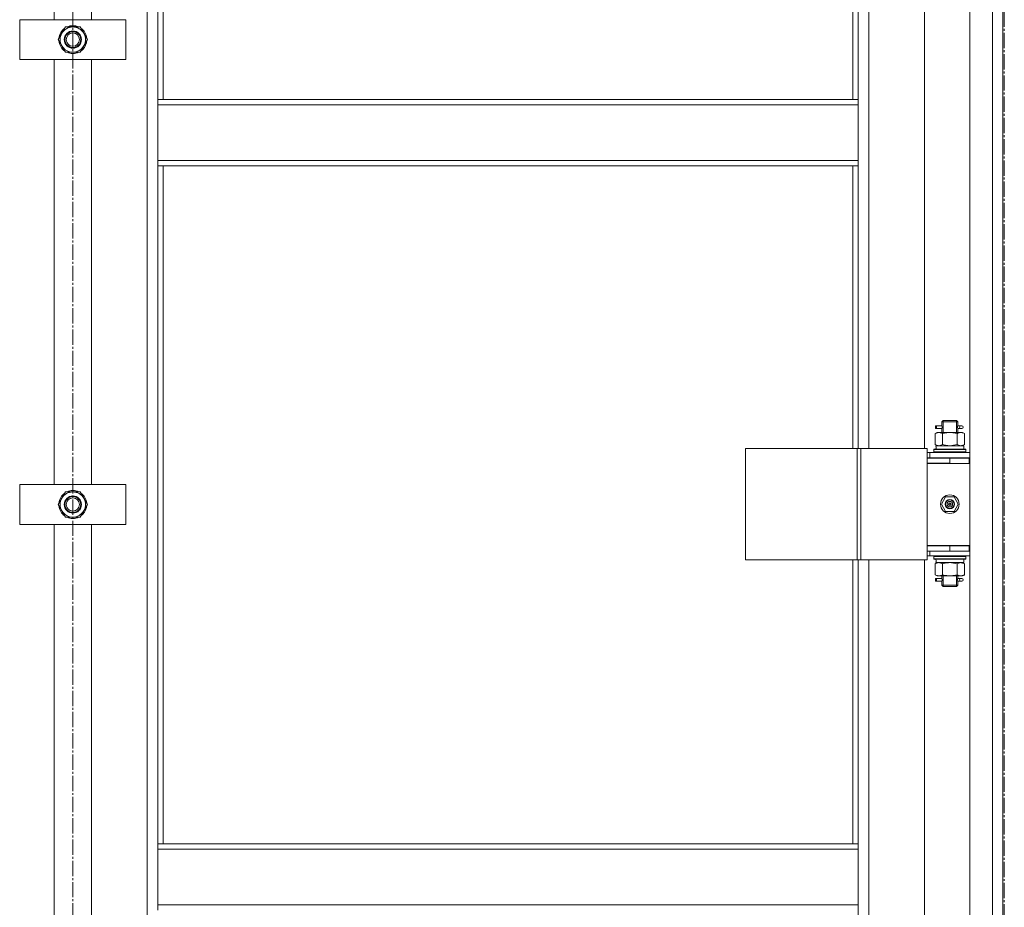
# Model space of a CAD drawing. Units: millimetres. Extents: x 0 to 17418, y -6 to 11880.
# Drawn here: x 2410 to 3151, y 8747 to 9415 of the extents above; entities that cross this region are included whole.
import ezdxf

# ---------------------------------------------------------------- set-up
doc = ezdxf.new("R2010")
doc.units = ezdxf.units.MM
doc.linetypes.add('K5LT_AXLED', pattern=[16, 11.5, -1.5, 1.5, -1.5])
doc.linetypes.add('K5LT_THIN', pattern=[0])
for name, color, linetype, true_color in [('OSI', 2, 'Continuous', 0xffff00), ('R', 1, 'Continuous', 0xff0000), ('WELDING', 7, 'Continuous', 0xffffff)]:
    doc.layers.add(name, color=color, linetype=linetype, true_color=true_color)

msp = doc.modelspace()

# ---------------------------------------------------------------- linework, layer by layer
at = {"layer": 'OSI', "color": 30, "linetype": 'K5LT_AXLED', "lineweight": 13, "true_color": 0xff8000}
for p, q in [((3150.59, 10605.23), (3150.59, 5304.23)), ((2449.59, 10509.97), (2449.59, 7275.97))]:
    msp.add_line(p, q, dxfattribs=at)
at = {"layer": 'R', "color": 7, "linetype": 'K5LT_THIN', "lineweight": 13}
for p, q in [((3124.59, 8154.16), (3124.59, 9946.16)), ((3141.59, 8154.16), (3141.59, 9946.16)), ((3149.59, 9950.16), (3149.59, 8150.16)), ((3149.59, 9946.16), (3149.59, 8154.16)), ((2505.59, 8255.16), (2505.59, 9845.16)), ((2513.59, 9841.16), (2513.59, 9355.16)), ((2517.59, 9837.16), (2517.59, 9355.16)), ((2435.59, 9415.16), (2435.59, 9735.16)), ((2435.59, 9415.16), (2435.59, 9735.16)), ((2463.59, 9735.16), (2463.59, 9415.16)), ((3036.59, 9355.16), (3036.59, 9728.41)), ((3040.59, 9092.41), (3040.59, 9728.41)), ((3048.59, 9728.41), (3048.59, 9092.41)), ((3090.59, 9092.41), (3090.59, 9728.41)), ((3090.59, 9092.41), (3090.59, 9728.41)), ((2409.59, 9385.16), (2409.59, 9415.16)), ((2409.59, 9415.16), (2489.59, 9415.16)), ((2489.59, 9415.16), (2489.59, 9385.16)), ((2438.62, 9400.16), (2444.11, 9409.66)), ((2444.11, 9409.66), (2455.08, 9409.66)), ((2455.08, 9409.66), (2457.82, 9404.91)), ((2457.82, 9404.91), (2460.56, 9400.16)), ((2441.37, 9395.41), (2438.62, 9400.16)), ((2460.56, 9400.16), (2455.08, 9390.66)), ((2459.24, 9397.87), (2459.84, 9397.87)), ((2459.91, 9399.03), (2460.03, 9399.03)), ((2460.04, 9401.18), (2459.98, 9401.18)), ((2444.11, 9390.66), (2441.37, 9395.41)), ((2455.08, 9390.66), (2444.11, 9390.66)), ((2489.59, 9385.16), (2409.59, 9385.16)), ((2435.59, 9065.16), (2435.59, 9385.16)), ((2435.59, 9065.16), (2435.59, 9385.16)), ((2463.59, 9385.16), (2463.59, 9065.16)), ((2513.59, 9355.16), (2513.59, 9351.16)), ((2513.59, 9355.16), (3040.59, 9355.16)), ((3040.59, 9355.16), (3040.59, 9351.16)), ((2513.59, 9351.16), (3040.59, 9351.16)), ((2513.59, 9309.16), (2513.59, 9351.16)), ((3040.59, 9351.16), (3040.59, 9309.16)), ((2513.59, 9309.16), (3040.59, 9309.16)), ((2513.59, 9309.16), (2513.59, 9305.16)), ((3040.59, 9309.16), (3040.59, 9305.16)), ((2513.59, 9305.16), (3040.59, 9305.16)), ((2513.59, 9305.16), (2513.59, 8794.66)), ((2517.59, 9305.16), (2517.59, 8794.66)), ((3036.59, 9092.41), (3036.59, 9305.16)), ((3098.82, 9107.41), (3098.82, 9109.41)), ((3099.59, 9109.41), (3098.82, 9109.41)), ((3099.59, 9107.41), (3098.82, 9107.41)), ((3099.59, 9109.41), (3099.59, 9107.41)), ((3099.59, 9109.41), (3103.7, 9109.41)), ((3099.59, 9107.41), (3103.7, 9107.41)), ((3103.7, 9109.41), (3101.82, 9109.41)), ((3103.7, 9107.41), (3101.82, 9107.41)), ((3103.59, 9112.41), (3104.59, 9113.41)), ((3103.59, 9112.41), (3109.59, 9112.41)), ((3103.59, 9109.91), (3103.59, 9112.41)), ((3103.59, 9104.41), (3103.59, 9106.91)), ((3104.54, 9112.41), (3104.54, 9113.36)), ((3104.54, 9104.41), (3104.54, 9112.41)), ((3104.59, 9113.41), (3109.59, 9113.41)), ((3109.59, 9113.41), (3114.59, 9113.41)), ((3109.59, 9112.41), (3115.59, 9112.41)), ((3115.59, 9112.41), (3114.59, 9113.41)), ((3114.65, 9112.41), (3114.65, 9113.36)), ((3114.65, 9104.41), (3114.65, 9112.41)), ((3115.49, 9109.41), (3117.29, 9109.41)), ((3115.49, 9107.41), (3117.29, 9107.41)), ((3115.59, 9109.91), (3115.59, 9112.41)), ((3115.59, 9104.41), (3115.59, 9106.91)), ((3117.29, 9109.41), (3118.59, 9109.41)), ((3117.29, 9107.41), (3118.59, 9107.41)), ((3098.62, 9103.57), (3100.09, 9104.41)), ((3098.62, 9103.57), (3098.62, 9095.26)), ((3100.09, 9104.41), (3101.37, 9104.41)), ((3101.37, 9104.41), (3109.59, 9104.41)), ((3104.11, 9103.57), (3104.11, 9095.26)), ((3109.59, 9104.41), (3117.82, 9104.41)), ((3115.08, 9103.57), (3115.08, 9095.26)), ((3117.82, 9104.41), (3119.09, 9104.41)), ((3120.56, 9103.57), (3119.09, 9104.41)), ((3120.56, 9103.57), (3120.56, 9095.26)), ((2955.71, 9092.41), (3039.92, 9092.41)), ((2955.71, 9008.41), (2955.71, 9092.41)), ((3039.92, 9092.41), (3042.58, 9092.41)), ((3039.92, 9008.41), (3039.92, 9092.41)), ((3042.58, 9092.41), (3092.58, 9092.41)), ((3042.58, 9008.41), (3042.58, 9092.41)), ((3092.58, 9008.41), (3092.58, 9092.41)), ((3098.62, 9095.26), (3100.09, 9094.41)), ((3099.14, 9094.41), (3120.09, 9094.41)), ((3099.22, 9093.04), (3099.15, 9091.91)), ((3120.56, 9095.26), (3119.09, 9094.41)), ((3120.09, 9091.91), (3120.09, 9094.41)), ((3094.59, 9089.41), (3092.58, 9089.41)), ((3094.59, 9085.41), (3092.58, 9085.41)), ((3092.59, 9085.16), (3109.59, 9085.16)), ((3092.59, 9081.16), (3092.59, 9085.16)), ((3094.59, 9089.41), (3124.59, 9089.41)), ((3094.59, 9085.41), (3094.59, 9089.41)), ((3094.59, 9085.41), (3124.59, 9085.41)), ((3097.59, 9091.61), (3097.77, 9091.91)), ((3097.59, 9091.61), (3097.59, 9089.71)), ((3121.59, 9091.61), (3097.59, 9091.61)), ((3121.59, 9089.71), (3097.59, 9089.71)), ((3097.59, 9089.71), (3097.77, 9089.41)), ((3121.42, 9091.91), (3097.77, 9091.91)), ((3103.59, 9085.16), (3103.59, 9085.41)), ((3104.54, 9085.16), (3104.54, 9085.41)), ((3109.59, 9081.16), (3109.59, 9085.16)), ((3109.59, 9085.16), (3124.09, 9085.16)), ((3114.65, 9085.16), (3114.65, 9085.41)), ((3115.59, 9085.16), (3115.59, 9085.41)), ((3121.59, 9091.61), (3121.42, 9091.91)), ((3121.59, 9089.71), (3121.42, 9089.41)), ((3121.59, 9091.61), (3121.59, 9089.71)), ((3124.09, 9081.16), (3124.09, 9085.16)), ((3124.09, 9085.16), (3124.59, 9085.16)), ((3109.59, 9081.41), (3092.59, 9081.41)), ((3092.59, 9081.41), (3092.59, 9019.41)), ((3092.59, 9081.16), (3109.59, 9081.16)), ((3109.59, 9081.16), (3124.09, 9081.16)), ((3124.09, 9081.16), (3124.59, 9081.16)), ((2409.59, 9035.16), (2409.59, 9065.16)), ((2409.59, 9065.16), (2489.59, 9065.16)), ((2489.59, 9065.16), (2489.59, 9035.16)), ((2438.62, 9050.16), (2444.11, 9059.66)), ((2444.11, 9059.66), (2455.08, 9059.66)), ((2455.08, 9059.66), (2457.82, 9054.91)), ((3103.24, 9050.41), (3106.42, 9055.91)), ((3106.42, 9055.91), (3112.77, 9055.91)), ((3112.77, 9055.91), (3115.94, 9050.41)), ((2441.37, 9045.41), (2438.62, 9050.16)), ((2460.56, 9050.16), (2455.08, 9040.66)), ((2457.82, 9054.91), (2460.56, 9050.16)), ((2459.24, 9047.87), (2459.84, 9047.87)), ((2459.91, 9049.03), (2460.03, 9049.03)), ((2460.04, 9051.18), (2459.98, 9051.18)), ((3106.42, 9044.91), (3103.24, 9050.41)), ((3109.59, 9050.41), (3108.69, 9050.41)), ((3109.59, 9050.41), (3110.49, 9050.41)), ((3115.94, 9050.41), (3112.77, 9044.91)), ((2444.11, 9040.66), (2441.37, 9045.41)), ((2455.08, 9040.66), (2444.11, 9040.66)), ((3112.77, 9044.91), (3106.42, 9044.91)), ((2489.59, 9035.16), (2409.59, 9035.16)), ((2435.59, 8715.16), (2435.59, 9035.16)), ((2435.59, 8715.16), (2435.59, 9035.16)), ((2463.59, 9035.16), (2463.59, 8715.16)), ((3124.59, 9019.41), (3092.59, 9019.41)), ((3092.59, 9019.16), (3092.59, 9015.16)), ((3109.59, 9019.16), (3092.59, 9019.16)), ((3103.59, 9019.16), (3103.59, 9019.41)), ((3124.09, 9019.16), (3109.59, 9019.16)), ((3109.59, 9019.16), (3109.59, 9015.16)), ((3115.59, 9019.16), (3115.59, 9019.41)), ((3124.59, 9019.16), (3124.09, 9019.16)), ((3124.09, 9019.16), (3124.09, 9015.16)), ((3092.58, 9015.41), (3092.59, 9015.41)), ((3092.58, 9011.41), (3094.59, 9011.41)), ((3109.59, 9015.16), (3092.59, 9015.16)), ((3094.59, 9015.16), (3094.59, 9011.41)), ((3124.59, 9011.41), (3094.59, 9011.41)), ((3097.59, 9011.11), (3097.77, 9011.41)), ((3097.59, 9011.11), (3097.59, 9009.21)), ((3121.59, 9011.11), (3097.59, 9011.11)), ((3124.09, 9015.16), (3109.59, 9015.16)), ((3121.59, 9011.11), (3121.42, 9011.41)), ((3121.59, 9011.11), (3121.59, 9009.21)), ((3124.59, 9015.16), (3124.09, 9015.16)), ((2955.71, 9008.41), (3039.92, 9008.41)), ((3036.59, 8794.66), (3036.59, 9008.41)), ((3039.92, 9008.41), (3042.58, 9008.41)), ((3040.59, 8372.41), (3040.59, 9008.41)), ((3042.58, 9008.41), (3092.58, 9008.41)), ((3048.59, 9008.41), (3048.59, 8372.41)), ((3090.59, 8372.41), (3090.59, 9008.41)), ((3090.59, 8372.41), (3090.59, 9008.41)), ((3121.59, 9009.21), (3097.59, 9009.21)), ((3097.59, 9009.21), (3097.77, 9008.91)), ((3121.42, 9008.91), (3097.77, 9008.91)), ((3098.62, 9005.57), (3100.09, 9006.41)), ((3098.62, 8997.26), (3098.62, 9005.57)), ((3099.14, 9006.41), (3099.22, 9007.79)), ((3099.14, 9006.41), (3099.35, 9006.41)), ((3120.09, 9006.41), (3099.35, 9006.41)), ((3104.11, 8997.26), (3104.11, 9005.57)), ((3115.08, 8997.26), (3115.08, 9005.57)), ((3120.56, 9005.57), (3119.09, 9006.41)), ((3120.09, 9008.91), (3120.09, 9006.41)), ((3120.56, 8997.26), (3120.56, 9005.57)), ((3121.59, 9009.21), (3121.42, 9008.91)), ((3098.62, 8997.26), (3100.09, 8996.41)), ((3101.37, 8996.41), (3100.09, 8996.41)), ((3109.59, 8996.41), (3101.37, 8996.41)), ((3103.59, 8994.91), (3103.59, 8996.41)), ((3104.54, 8989.41), (3104.54, 8996.41)), ((3117.82, 8996.41), (3109.59, 8996.41)), ((3114.65, 8989.41), (3114.65, 8996.41)), ((3115.59, 8994.91), (3115.59, 8996.41)), ((3119.09, 8996.41), (3117.82, 8996.41)), ((3120.56, 8997.26), (3119.09, 8996.41)), ((3098.82, 8992.41), (3098.82, 8994.41)), ((3099.59, 8994.41), (3098.82, 8994.41)), ((3099.59, 8992.41), (3098.82, 8992.41)), ((3099.59, 8994.41), (3099.59, 8992.41)), ((3099.59, 8994.41), (3103.7, 8994.41)), ((3099.59, 8992.41), (3103.7, 8992.41)), ((3103.7, 8994.41), (3101.82, 8994.41)), ((3103.7, 8992.41), (3101.82, 8992.41)), ((3103.59, 8989.41), (3103.59, 8991.91)), ((3103.59, 8989.41), (3104.59, 8988.41)), ((3103.59, 8989.41), (3109.59, 8989.41)), ((3104.54, 8989.41), (3104.54, 8988.47)), ((3104.59, 8988.41), (3109.59, 8988.41)), ((3109.59, 8989.41), (3115.59, 8989.41)), ((3109.59, 8988.41), (3114.59, 8988.41)), ((3115.59, 8989.41), (3114.59, 8988.41)), ((3114.65, 8989.41), (3114.65, 8988.47)), ((3115.49, 8994.41), (3117.29, 8994.41)), ((3115.49, 8992.41), (3117.29, 8992.41)), ((3115.59, 8989.41), (3115.59, 8991.91)), ((3117.29, 8994.41), (3118.59, 8994.41)), ((3117.29, 8992.41), (3118.59, 8992.41)), ((2513.59, 8794.66), (2513.59, 8790.66)), ((2513.59, 8794.66), (3040.59, 8794.66)), ((2513.59, 8790.66), (3040.59, 8790.66)), ((2513.59, 8748.66), (2513.59, 8790.66)), ((3040.59, 8794.66), (3040.59, 8790.66)), ((3040.59, 8790.66), (3040.59, 8748.66)), ((2513.59, 8748.66), (3040.59, 8748.66)), ((2513.59, 8748.66), (2513.59, 8744.66)), ((3040.59, 8748.66), (3040.59, 8744.66))]:
    msp.add_line(p, q, dxfattribs=at)
for centre, radius in [((2449.59, 9400.16), 6.5), ((2449.59, 9400.16), 6), ((2449.59, 9400.16), 5), ((2449.59, 9050.16), 6.5), ((2449.59, 9050.16), 6), ((2449.59, 9050.16), 5), ((3109.59, 9050.41), 7), ((3109.59, 9050.41), 3.49), ((3109.59, 9050.41), 3.25), ((3109.59, 9050.41), 2.1)]:
    msp.add_circle(centre, radius, dxfattribs=at)
for centre, radius, start, end in [((2449.59, 9400.16), 10.5, 124.79124, 175.20876), ((2449.59, 9400.16), 9.5, 30, 210), ((2449.59, 9400.16), 9.5, 210, 30), ((2449.59, 9400.16), 6, 330, 210), ((2449.59, 9400.16), 10.5, 64.79123, 115.20877), ((2449.59, 9400.16), 10.5, 5.53239, 55.20877), ((2449.59, 9400.16), 10.5, 184.79124, 235.21013), ((2449.59, 9400.16), 10.5, 304.79123, 347.35895), ((2449.59, 9400.16), 10.5, 244.79123, 295.20877), ((3118.59, 9108.41), 1, 270, 90), ((2449.59, 9050.16), 10.5, 124.79124, 175.20876), ((2449.59, 9050.16), 9.5, 30, 210), ((2449.59, 9050.16), 6, 330, 210), ((2449.59, 9050.16), 10.5, 64.79123, 115.20877), ((2449.59, 9050.16), 10.5, 5.53239, 55.20877), ((2449.59, 9050.16), 10.5, 184.79124, 235.21013), ((2449.59, 9050.16), 9.5, 210, 30), ((2449.59, 9050.16), 10.5, 304.79123, 347.35895), ((3109.59, 9050.41), 3.19, 0, 180), ((3109.59, 9050.41), 3.19, 180, 0), ((3109.59, 9050.41), 0.9, 0, 180), ((3109.59, 9050.41), 0.9, 180, 0), ((2449.59, 9050.16), 10.5, 244.79123, 295.20877), ((3103.59, 9023.16), 8, 207.95319, 210), ((3103.59, 9023.16), 4, 249.63587, 270), ((3118.59, 8993.41), 1, 270, 90)]:
    msp.add_arc(centre, radius, start, end, dxfattribs=at)
for centre, major_axis, ratio, start_param, end_param in [((2449.59, 9400.16), (-7.42, -7.42), 1, 2.135566, 2.248168), ((3117.29, 9108.41), (0, 1), 0.301552, 0, 3.141593), ((3109.59, 9096.58), (0, 22.52), 0.466308, 1.667355, 1.779747), ((2449.59, 9050.16), (-7.42, -7.42), 1, 2.135566, 2.248168), ((3109.59, 9011.34), (0, -22.52), 0.466308, -1.462769, -1.350168), ((3117.29, 8993.41), (0, 1), 0.301552, 0, 3.141593)]:
    msp.add_ellipse(centre, major_axis=major_axis, ratio=ratio, start_param=start_param, end_param=end_param, dxfattribs=at)
at = {"layer": 'WELDING', "color": 7, "linetype": 'K5LT_THIN', "lineweight": 13}
for p, q in [((3103.6, 9106.93), (3103.76, 9107.91)), ((3103.7, 9107.41), (3103.6, 9106.93)), ((3103.78, 9108.41), (3103.61, 9109.86)), ((3103.61, 9109.86), (3103.67, 9109.56)), ((3103.67, 9109.56), (3103.7, 9109.41)), ((3103.76, 9107.91), (3103.78, 9108.41)), ((3115.42, 9108.92), (3115.4, 9108.41)), ((3115.4, 9108.41), (3115.58, 9106.97)), ((3115.59, 9109.89), (3115.42, 9108.92)), ((3115.49, 9109.41), (3115.59, 9109.89)), ((3115.51, 9107.27), (3115.49, 9107.41)), ((3115.58, 9106.97), (3115.51, 9107.27)), ((3109.59, 9094.41), (3115.01, 9095.24)), ((3115.01, 9095.24), (3115.08, 9095.26)), ((3103.6, 8991.93), (3103.76, 8992.91)), ((3103.7, 8992.41), (3103.6, 8991.93)), ((3103.78, 8993.41), (3103.61, 8994.86)), ((3103.61, 8994.86), (3103.67, 8994.56)), ((3103.67, 8994.56), (3103.7, 8994.41)), ((3103.76, 8992.91), (3103.78, 8993.41)), ((3115.42, 8993.92), (3115.4, 8993.41)), ((3115.4, 8993.41), (3115.58, 8991.97)), ((3115.59, 8994.89), (3115.42, 8993.92)), ((3115.49, 8994.41), (3115.59, 8994.89)), ((3115.51, 8992.27), (3115.49, 8992.41)), ((3115.58, 8991.97), (3115.51, 8992.27))]:
    msp.add_line(p, q, dxfattribs=at)
for points, knots in [([(3101.37, 9104.41), (3101.24, 9104.41), (3100.99, 9104.4), (3100.62, 9104.35), (3100.25, 9104.27), (3099.79, 9104.13), (3099.25, 9103.91), (3098.83, 9103.68), (3098.62, 9103.57)], [0, 0, 0, 0, 1.192024, 2.404251, 3.60809, 4.765234, 6.955738, 9, 9, 9, 9]), ([(3104.11, 9103.57), (3103.82, 9103.73), (3103.38, 9103.95), (3102.82, 9104.17), (3102.44, 9104.28), (3102.08, 9104.36), (3101.72, 9104.4), (3101.48, 9104.41), (3101.37, 9104.41)], [0, 0, 0, 0, 2.905563, 4.375924, 5.511195, 6.679161, 7.850161, 9, 9, 9, 9]), ([(3109.59, 9104.41), (3109.27, 9104.41), (3108.73, 9104.4), (3107.96, 9104.34), (3107.4, 9104.27), (3106.59, 9104.15), (3105.53, 9103.95), (3104.58, 9103.7), (3104.11, 9103.57)], [0, 0, 0, 0, 1.548206, 2.616755, 3.724998, 4.291764, 6.613357, 9, 9, 9, 9]), ([(3115.08, 9103.57), (3114.58, 9103.71), (3113.72, 9103.93), (3112.62, 9104.15), (3111.73, 9104.28), (3110.93, 9104.37), (3110.2, 9104.41), (3109.76, 9104.41), (3109.59, 9104.41)], [0, 0, 0, 0, 2.494996, 4.309231, 5.453284, 6.859164, 8.206766, 9, 9, 9, 9]), ([(3117.82, 9104.41), (3117.7, 9104.41), (3117.45, 9104.4), (3117.07, 9104.35), (3116.71, 9104.27), (3116.25, 9104.13), (3115.7, 9103.91), (3115.28, 9103.68), (3115.08, 9103.57)], [0, 0, 0, 0, 1.192024, 2.404251, 3.60809, 4.765234, 6.955738, 9, 9, 9, 9]), ([(3120.56, 9103.57), (3120.28, 9103.73), (3119.84, 9103.95), (3119.28, 9104.17), (3118.89, 9104.28), (3118.53, 9104.36), (3118.18, 9104.4), (3117.94, 9104.41), (3117.82, 9104.41)], [0, 0, 0, 0, 2.905563, 4.375924, 5.511195, 6.679161, 7.850161, 9, 9, 9, 9]), ([(3098.62, 9095.26), (3098.95, 9095.08), (3099.42, 9094.84), (3099.99, 9094.63), (3100.34, 9094.54), (3100.64, 9094.47), (3100.94, 9094.43), (3101.25, 9094.41), (3101.55, 9094.41), (3101.85, 9094.44), (3102.19, 9094.49), (3102.61, 9094.59), (3103.26, 9094.81), (3103.77, 9095.07), (3104.11, 9095.26)], [0, 0, 0, 0, 2.72415, 3.912285, 4.716446, 5.530362, 6.353984, 7.180289, 7.997717, 8.810544, 9.605533, 10.761675, 12.184093, 15, 15, 15, 15]), ([(3104.11, 9095.26), (3104.68, 9095.1), (3105.56, 9094.87), (3106.68, 9094.66), (3107.45, 9094.55), (3108.16, 9094.47), (3108.88, 9094.42), (3109.36, 9094.41), (3109.59, 9094.41)], [0, 0, 0, 0, 2.905563, 4.375924, 5.511195, 6.679161, 7.850161, 9, 9, 9, 9]), ([(3115.08, 9095.26), (3115.4, 9095.08), (3115.87, 9094.84), (3116.45, 9094.63), (3116.79, 9094.54), (3117.09, 9094.47), (3117.39, 9094.43), (3117.7, 9094.41), (3118, 9094.41), (3118.3, 9094.44), (3118.64, 9094.49), (3119.06, 9094.59), (3119.72, 9094.81), (3120.23, 9095.07), (3120.56, 9095.26)], [0, 0, 0, 0, 2.72415, 3.912285, 4.716446, 5.530362, 6.353984, 7.180289, 7.997717, 8.810544, 9.605533, 10.761675, 12.184093, 15, 15, 15, 15]), ([(3101.37, 9006.41), (3101.2, 9006.41), (3100.93, 9006.4), (3100.55, 9006.34), (3100.27, 9006.27), (3099.86, 9006.15), (3099.33, 9005.95), (3098.86, 9005.7), (3098.62, 9005.57)], [0, 0, 0, 0, 1.548206, 2.616755, 3.724998, 4.291764, 6.613357, 9, 9, 9, 9]), ([(3104.11, 9005.57), (3103.86, 9005.71), (3103.43, 9005.93), (3102.82, 9006.17), (3102.32, 9006.31), (3101.84, 9006.4), (3101.53, 9006.41), (3101.37, 9006.41)], [0, 0, 0, 0, 2.217775, 3.830428, 5.353122, 6.582558, 8, 8, 8, 8]), ([(3115.08, 9005.57), (3114.43, 9005.75), (3113.49, 9005.99), (3112.34, 9006.19), (3111.65, 9006.29), (3111.05, 9006.35), (3110.44, 9006.4), (3109.83, 9006.42), (3109.22, 9006.41), (3108.62, 9006.39), (3107.94, 9006.34), (3107.11, 9006.24), (3105.8, 9006.01), (3104.78, 9005.76), (3104.11, 9005.57)], [0, 0, 0, 0, 2.72415, 3.912285, 4.716446, 5.530362, 6.353984, 7.180289, 7.997717, 8.810544, 9.605533, 10.761675, 12.184093, 15, 15, 15, 15]), ([(3120.56, 9005.57), (3120.24, 9005.75), (3119.77, 9005.99), (3119.19, 9006.19), (3118.85, 9006.29), (3118.55, 9006.35), (3118.24, 9006.4), (3117.94, 9006.42), (3117.64, 9006.41), (3117.34, 9006.39), (3116.99, 9006.34), (3116.58, 9006.24), (3115.92, 9006.01), (3115.41, 9005.76), (3115.08, 9005.57)], [0, 0, 0, 0, 2.72415, 3.912285, 4.716446, 5.530362, 6.353984, 7.180289, 7.997717, 8.810544, 9.605533, 10.761675, 12.184093, 15, 15, 15, 15]), ([(3098.62, 8997.26), (3098.91, 8997.1), (3099.35, 8996.87), (3099.91, 8996.66), (3100.29, 8996.55), (3100.65, 8996.47), (3101.01, 8996.42), (3101.25, 8996.41), (3101.37, 8996.41)], [0, 0, 0, 0, 2.905563, 4.375924, 5.511195, 6.679161, 7.850161, 9, 9, 9, 9]), ([(3101.37, 8996.41), (3101.49, 8996.41), (3101.74, 8996.43), (3102.11, 8996.48), (3102.48, 8996.56), (3102.94, 8996.7), (3103.48, 8996.92), (3103.9, 8997.15), (3104.11, 8997.26)], [0, 0, 0, 0, 1.192024, 2.404251, 3.60809, 4.765234, 6.955738, 9, 9, 9, 9]), ([(3104.11, 8997.26), (3104.68, 8997.1), (3105.56, 8996.87), (3106.68, 8996.66), (3107.45, 8996.55), (3108.16, 8996.47), (3108.88, 8996.42), (3109.36, 8996.41), (3109.59, 8996.41)], [0, 0, 0, 0, 2.905563, 4.375924, 5.511195, 6.679161, 7.850161, 9, 9, 9, 9]), ([(3109.59, 8996.41), (3109.84, 8996.41), (3110.34, 8996.43), (3111.08, 8996.48), (3111.81, 8996.56), (3112.74, 8996.7), (3113.82, 8996.92), (3114.67, 8997.15), (3115.08, 8997.26)], [0, 0, 0, 0, 1.192024, 2.404251, 3.60809, 4.765234, 6.955738, 9, 9, 9, 9]), ([(3115.08, 8997.26), (3115.36, 8997.1), (3115.8, 8996.87), (3116.36, 8996.66), (3116.75, 8996.55), (3117.1, 8996.47), (3117.46, 8996.42), (3117.7, 8996.41), (3117.82, 8996.41)], [0, 0, 0, 0, 2.905563, 4.375924, 5.511195, 6.679161, 7.850161, 9, 9, 9, 9]), ([(3117.82, 8996.41), (3117.94, 8996.41), (3118.19, 8996.43), (3118.56, 8996.48), (3118.93, 8996.56), (3119.39, 8996.7), (3119.94, 8996.92), (3120.36, 8997.15), (3120.56, 8997.26)], [0, 0, 0, 0, 1.192024, 2.404251, 3.60809, 4.765234, 6.955738, 9, 9, 9, 9])]:
    msp.add_open_spline(points, degree=3, knots=knots, dxfattribs=at)

doc.saveas('drawing.dxf')
